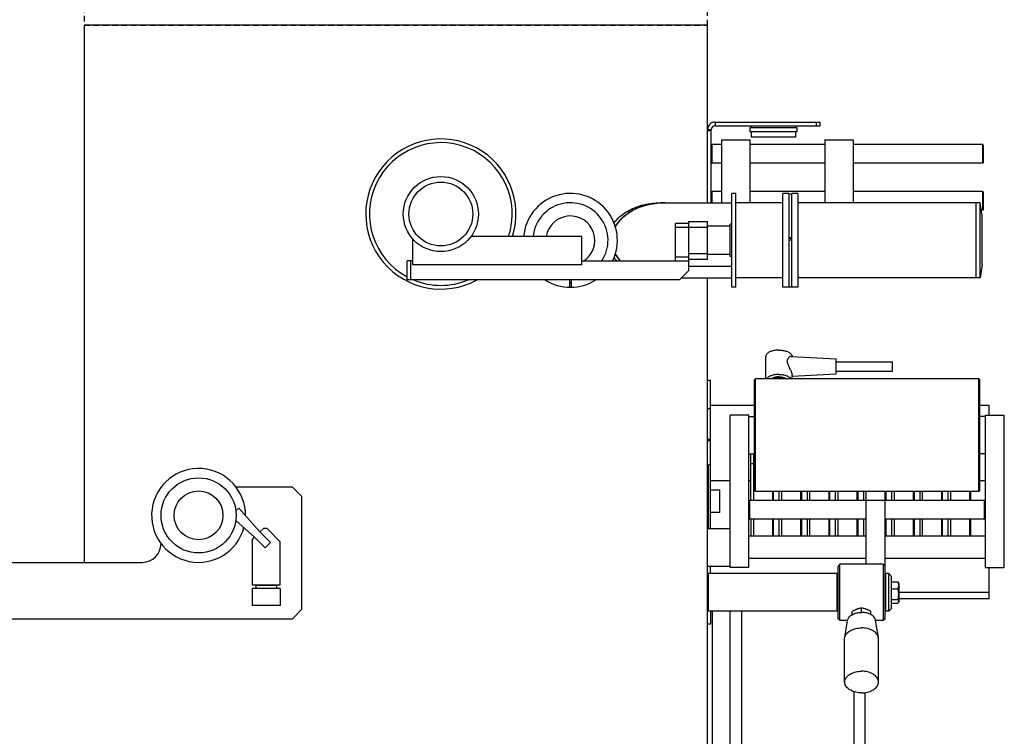
# Model space of a CAD drawing. Units: inches. Extents: x 0 to 23347, y 0 to 11204.
# Drawn here: x 12469 to 12994, y 3969 to 4351 of the extents above; entities that cross this region are included whole.
import ezdxf

# ---------------------------------------------------------------- set-up
doc = ezdxf.new("R2010")
doc.units = ezdxf.units.IN
doc.header["$MEASUREMENT"] = 0
doc.linetypes.add('TR32', pattern=[5, 3, -2])
doc.layers.add('COMBI_2PL_SV400', color=7, linetype='Continuous')

msp = doc.modelspace()

# ---------------------------------------------------------------- linework, layer by layer
at = {"color": 8, "linetype": 'TR32'}
msp.add_lwpolyline([(12503.57713490484, 4347.947334050332), (12835.57713490336, 4347.947334050332), (12835.57713490336, 4747.947334048149), (12503.57713490484, 4747.947334048149)], close=True, dxfattribs=at)
at = {"layer": 'COMBI_2PL_SV400'}
for p, q in [((12835.57713490336, 4347.947334050332), (12503.57713490484, 4347.947334050332)), ((12503.57713490484, 4347.947334050332), (12503.57713490484, 4061.947334050274)), ((12835.57713490336, 4253.447334047451), (12835.57713490336, 4347.947334050332)), ((12839.57713490418, 4296.447334048935), (12895.57713490467, 4296.447334048935)), ((12839.57713490418, 4296.447334048935), (12839.57713490418, 4294.447334052165)), ((12839.57713490418, 4294.447334052165), (12895.57713490467, 4294.447334052165)), ((12858.82713489445, 4294.447334052165), (12858.82713489445, 4293.447334048324)), ((12882.32713489379, 4294.447334052165), (12882.32713489379, 4293.447334048324)), ((12893.5771349079, 4294.447334052165), (12893.5771349079, 4296.447334048935)), ((12895.57713490467, 4294.447334052165), (12895.57713490467, 4296.447334048935)), ((12835.57713490336, 4292.447334051758), (12837.57713489285, 4292.447334051758)), ((12835.57713490336, 4291.947334049837), (12837.57713489285, 4291.947334049837)), ((12837.57713489285, 4253.447334047451), (12837.57713489285, 4292.447334051758)), ((12858.07713490613, 4293.447334048324), (12858.07713490613, 4291.247334049331)), ((12858.07723674407, 4293.447334048324), (12883.07703306236, 4293.447334048324)), ((12883.07703306236, 4291.247334049331), (12858.07723674407, 4291.247334049331)), ((12858.82713489445, 4291.247334049331), (12858.82713489445, 4288.447334050943)), ((12882.32713489379, 4288.447334050943), (12858.82713489445, 4288.447334050943)), ((12882.32713489379, 4291.247334049331), (12882.32713489379, 4288.447334050943)), ((12883.07713490394, 4293.447334048324), (12883.07713490394, 4291.247334049331)), ((12838.07713490569, 4284.447334050128), (12837.57713489285, 4283.947334048207)), ((12843.07713489579, 4284.447334050128), (12838.07713490569, 4284.447334050128)), ((12838.07713490569, 4274.447334048091), (12838.07713490569, 4284.447334050128)), ((12843.07713489579, 4286.947334048818), (12843.07713489579, 4253.447334047451)), ((12843.07713489579, 4286.947334048818), (12858.07713490613, 4286.947334048818)), ((12858.07713490613, 4286.947334048818), (12858.07713490613, 4253.447334047451)), ((12898.07713490336, 4284.447334050128), (12858.07713490613, 4284.447334050128)), ((12898.07713490336, 4286.947334048818), (12898.07713490336, 4253.447334047451)), ((12898.07713490336, 4286.947334048818), (12913.0771348955, 4286.947334048818)), ((12913.0771348955, 4286.947334048818), (12913.0771348955, 4253.447334047451)), ((12982.07713490592, 4284.447334050128), (12913.0771348955, 4284.447334050128)), ((12982.07713490592, 4274.447334048091), (12982.07713490592, 4284.447334050128)), ((12982.57713490784, 4283.947334048207), (12982.07713490592, 4284.447334050128)), ((12982.57713490784, 4274.947334050012), (12982.57713490784, 4283.947334048207)), ((12838.07713490569, 4274.447334048091), (12837.57713489285, 4274.947334050012)), ((12843.07713489579, 4274.447334048091), (12838.07713490569, 4274.447334048091)), ((12898.07713490336, 4274.447334048091), (12858.07713490613, 4274.447334048091)), ((12982.07713490592, 4274.447334048091), (12913.0771348955, 4274.447334048091)), ((12982.57713490784, 4274.947334050012), (12982.07713490592, 4274.447334048091)), ((12838.07713490569, 4259.447334048673), (12837.57713489285, 4258.94733405039)), ((12843.07713489579, 4259.447334048673), (12838.07713490569, 4259.447334048673)), ((12838.07713490569, 4253.447334047451), (12838.07713490569, 4259.447334048673)), ((12850.5771348955, 4258.447334052107), (12848.57713490601, 4258.447334052107)), ((12848.57713490601, 4208.447771021383), (12848.57713490601, 4258.446897090835)), ((12850.5771348955, 4208.447771021383), (12850.5771348955, 4258.446897090835)), ((12898.07713490336, 4259.447334048673), (12858.07713490613, 4259.447334048673)), ((12878.77713490343, 4258.447334052107), (12875.57713489332, 4258.447334052107)), ((12875.57713489332, 4208.447531438651), (12875.57713489332, 4258.447136659015)), ((12878.77713490343, 4258.447136659015), (12878.77713490343, 4208.447531438651)), ((12878.87713489363, 4258.247334049884), (12880.37713489211, 4258.247334049884)), ((12878.87713489363, 4258.247332267274), (12878.87713489363, 4234.62489306803)), ((12883.57713490586, 4258.447334052107), (12880.37713489211, 4258.447334052107)), ((12880.37713489211, 4208.447531438651), (12880.37713489211, 4258.447136659015)), ((12883.57713490586, 4258.447136659015), (12883.57713490586, 4208.447531438651)), ((12982.07713490592, 4259.447334048673), (12913.0771348955, 4259.447334048673)), ((12982.07713490592, 4249.447334050274), (12982.07713490592, 4259.447334048673)), ((12982.57713490784, 4258.94733405039), (12982.07713490592, 4259.447334048673)), ((12982.57713490784, 4249.947334048557), (12982.57713490784, 4258.94733405039)), ((12810.86499882258, 4253.447334047451), (12848.57713490601, 4253.447334047451)), ((12875.57713489332, 4253.447334047451), (12850.5771348955, 4253.447334047451)), ((12878.87713489363, 4255.947334049779), (12878.77713490343, 4255.947334049779)), ((12980.77713489511, 4253.447334047451), (12883.57713490586, 4253.447334047451)), ((12978.57713489248, 4213.44738345033), (12978.57713489248, 4253.447284650974)), ((12980.77713489511, 4213.447334050215), (12980.77713489511, 4253.447334047451)), ((12981.77713489167, 4246.447334049662), (12980.77713489511, 4253.447334047451)), ((12982.07713490592, 4249.447334050274), (12981.34856347497, 4249.447334050274)), ((12981.77713489167, 4220.447561279798), (12981.77713489167, 4246.447106828782)), ((12982.57713490784, 4249.947334048557), (12982.07713490592, 4249.447334050274)), ((12818.57713489262, 4222.447334052049), (12818.57713489262, 4242.447334048848)), ((12825.57713489405, 4242.447334048848), (12818.57713489262, 4242.447334048848)), ((12825.57713489405, 4217.447334047392), (12825.57713489405, 4243.447334049051)), ((12825.57713489405, 4243.447334049051), (12835.57713490336, 4243.447334049051)), ((12835.57713490336, 4223.447334048615), (12835.57713490336, 4243.447334049051)), ((12848.57713490601, 4242.027334052182), (12847.5771349058, 4242.027334052182)), ((12847.5771349058, 4224.867377297414), (12847.5771349058, 4242.027290800252)), ((12818.57713489262, 4240.44733404844), (12835.57713490336, 4240.44733404844)), ((12847.5771349058, 4240.947334050361), (12835.57713490336, 4240.947334050361)), ((12678.57713490412, 4220.447334051642), (12678.57713490412, 4234.350501303197)), ((12768.5771349079, 4235.447334051059), (12709.47730802618, 4235.447334051059)), ((12768.5771349079, 4220.447334051642), (12768.5771349079, 4235.447334051059)), ((12880.37713489211, 4234.745265768652), (12878.87713489363, 4234.745265768652)), ((12878.87713489363, 4234.62489306803), (12880.37713489211, 4234.62489306803)), ((12878.87713489363, 4233.447334050652), (12878.87713489363, 4208.647364479475)), ((12880.37713489211, 4233.447334050652), (12878.87713489363, 4233.447334050652)), ((12825.57713489405, 4226.447334049226), (12835.57713490336, 4226.447334049226)), ((12847.5771349058, 4225.947334050943), (12835.57713490336, 4225.947334050943)), ((12678.57713490412, 4222.447334052049), (12675.57713490714, 4222.447334052049)), ((12675.57713490714, 4212.447334050012), (12675.57713490714, 4222.447334052049)), ((12677.577134893, 4212.447334050012), (12677.577134893, 4222.447334052049)), ((12768.5771349079, 4220.447334051642), (12678.57713490412, 4220.447334051642)), ((12768.5771349079, 4222.447334052049), (12825.57713489405, 4222.447334052049)), ((12825.57713489405, 4224.447334048818), (12818.57713489262, 4224.447334048818)), ((12825.57713489405, 4223.447334048615), (12835.57713490336, 4223.447334048615)), ((12848.57713490601, 4224.867334049122), (12847.5771349058, 4224.867334049122)), ((12981.77713489167, 4220.447334051642), (12980.77713489511, 4213.447334050215)), ((12820.57713490394, 4212.447334050012), (12825.57713489405, 4217.447334047392)), ((12848.57713490601, 4219.4473340478), (12825.57713489405, 4219.4473340478)), ((12820.57713490394, 4212.447334050012), (12675.57713490714, 4212.447334050012)), ((12762.07713489384, 4212.447334050012), (12762.07713489384, 4208.452334549293)), ((12763.07713489405, 4208.452334549293), (12763.07713489405, 4212.447334050012)), ((12821.57713490778, 4213.447334050215), (12848.57713490601, 4213.447334050215)), ((12835.57713490336, 3675.947334048033), (12835.57713490336, 4213.447334050215)), ((12875.57713489332, 4213.447334050215), (12850.5771348955, 4213.447334050215)), ((12878.87713489363, 4210.947334051525), (12878.77713490343, 4210.947334051525)), ((12980.77713489511, 4213.447334050215), (12883.57713490586, 4213.447334050215)), ((12850.5771348955, 4208.447334049197), (12848.57713490601, 4208.447334049197)), ((12878.77713490343, 4208.447334049197), (12875.57713489332, 4208.447334049197)), ((12878.87713489363, 4208.64733405142), (12880.37713489211, 4208.64733405142)), ((12883.57713490586, 4208.447334049197), (12880.37713489211, 4208.447334049197)), ((12866.57713490604, 4159.680080365433), (12866.57713490604, 4171.513285442416)), ((12880.03976233631, 4171.652542599986), (12904.07713489367, 4170.317133020944)), ((12904.07713489367, 4162.317166641515), (12904.07713489367, 4170.317099391468)), ((12904.07713489367, 4168.817133007906), (12934.0771348925, 4168.817133007906)), ((12934.0771348925, 4163.817245351311), (12934.0771348925, 4168.817020681672)), ((12904.07713489367, 4163.817133017801), (12934.0771348925, 4163.817133017801)), ((12835.57713490336, 4158.947334048207), (12837.07713490548, 4158.947334048207)), ((12837.07713490548, 4079.944455132136), (12837.07713490548, 4158.947334048207)), ((12861.07713489218, 4159.680080365433), (12860.5771348939, 4159.180080370788)), ((12860.5771348939, 4100.180142142563), (12860.5771348939, 4159.180018590632)), ((12980.07713489096, 4159.680080365433), (12861.07713489218, 4159.680080365433)), ((12861.07713489218, 4099.680080367762), (12861.07713489218, 4159.680080365433)), ((12880.57713490525, 4161.011577458339), (12904.07713489367, 4162.317133019314)), ((12880.57713490525, 4159.680080365433), (12880.57713490525, 4161.72238711988)), ((12980.07713489096, 4099.680080367762), (12980.07713489096, 4159.680080365433)), ((12980.57713490743, 4159.180080370788), (12980.07713489096, 4159.680080365433)), ((12980.57713490743, 4100.180142142563), (12980.57713490743, 4159.180018590632)), ((12835.57713490336, 4143.947334048789), (12837.07713490548, 4143.947334048789)), ((12860.5771348939, 4145.447334047276), (12837.07713490548, 4145.447334047276)), ((12985.5771348939, 4145.447334047276), (12980.57713490743, 4145.447334047276)), ((12985.5771348939, 4140.386189168566), (12985.5771348939, 4145.447334047276)), ((12847.5771349058, 4059.238346317215), (12847.5771349058, 4140.386189168566)), ((12857.57713490784, 4140.386189168566), (12847.5771349058, 4140.386189168566)), ((12857.57713490784, 4059.238346317215), (12857.57713490784, 4140.386189168566)), ((12857.57713490784, 4139.680080368635), (12860.5771348939, 4139.680080368635)), ((12983.57713489349, 4139.680080368635), (12980.57713490743, 4139.680080368635)), ((12983.57713489349, 4059.238346317215), (12983.57713489349, 4140.386189168566)), ((12983.57713489349, 4140.386189168566), (12993.57713489189, 4140.386189168566)), ((12993.57713489189, 4059.238346317215), (12993.57713489189, 4140.386189168566)), ((12835.57713490336, 4127.608876789964), (12837.07713490548, 4127.608876789964)), ((12835.57713490336, 4126.858876783444), (12837.07713490548, 4126.858876783444)), ((12857.57713490784, 4119.680080360922), (12860.5771348939, 4119.680080360922)), ((12858.57713489349, 4094.85633020995), (12858.57713489349, 4119.680080360922)), ((12860.07713489562, 4119.680080360922), (12860.07713489562, 4094.85633020995)), ((12983.57713489349, 4119.680080360922), (12980.57713490743, 4119.680080360922)), ((12837.07713490548, 4114.447334051874), (12836.07713490528, 4113.447334048033)), ((12836.07713490528, 4079.944455132136), (12836.07713490528, 4113.447334048033)), ((12860.07713489562, 4114.447334051874), (12858.57713489349, 4114.447334051874)), ((12847.5771349058, 4105.349257841226), (12837.07713490548, 4105.349257841226)), ((12858.57713489349, 4105.349257841226), (12857.57713490784, 4105.349257841226)), ((12983.57713489349, 4105.349257841226), (12980.57713490743, 4105.349257841226)), ((12614.57713490563, 4101.947334047509), (12584.54175025508, 4101.947334047509)), ((12619.57713489574, 4096.947334050128), (12614.57713490563, 4101.947334047509)), ((12836.07713490528, 4102.44733404943), (12835.57713490336, 4102.44733404943)), ((12842.07713489195, 4100.447334049022), (12837.07713490548, 4100.447334049022)), ((12842.07713489195, 4088.447334050215), (12842.07713489195, 4100.447334049022)), ((12861.07713489218, 4099.680080367762), (12860.5771348939, 4100.180080369682)), ((12980.07713489096, 4099.680080367762), (12861.07713489218, 4099.680080367762)), ((12870.07713489038, 4099.680080367762), (12870.07713489038, 4094.85633020995)), ((12870.5771348923, 4099.680080367762), (12870.5771348923, 4094.85633020995)), ((12873.57713490383, 4099.680080367762), (12873.57713490383, 4094.85633020995)), ((12875.07713490595, 4094.85633020995), (12875.07713490595, 4099.680080367762)), ((12885.07713490435, 4099.680080367762), (12885.07713490435, 4094.85633020995)), ((12885.57713489172, 4099.680080367762), (12885.57713489172, 4094.85633020995)), ((12888.57713490324, 4099.680080367762), (12888.57713490324, 4094.85633020995)), ((12890.07713490537, 4094.85633020995), (12890.07713490537, 4099.680080367762)), ((12900.07713489285, 4099.680080367762), (12900.07713489285, 4094.85633020995)), ((12900.57713490569, 4099.680080367762), (12900.57713490569, 4094.85633020995)), ((12903.57713489539, 4099.680080367762), (12903.57713489539, 4094.85633020995)), ((12905.07713490479, 4094.85633020995), (12905.07713490479, 4099.680080367762)), ((12915.07713489227, 4099.680080367762), (12915.07713489227, 4094.85633020995)), ((12915.57713490511, 4099.680080367762), (12915.57713490511, 4094.85633020995)), ((12918.57713490572, 4099.680080367762), (12918.57713490572, 4094.85633020995)), ((12920.07713490784, 4060.94733405007), (12920.07713490784, 4099.680080367762)), ((12930.07713489533, 4031.947478690199), (12930.07713489533, 4099.680080367762)), ((12930.57713489361, 4099.680080367762), (12930.57713489361, 4094.85633020995)), ((12933.57713490514, 4099.680080367762), (12933.57713490514, 4094.85633020995)), ((12935.07713490726, 4094.85633020995), (12935.07713490726, 4099.680080367762)), ((12945.07713490566, 4099.680080367762), (12945.07713490566, 4094.85633020995)), ((12945.57713490394, 4099.680080367762), (12945.57713490394, 4094.85633020995)), ((12948.57713490455, 4099.680080367762), (12948.57713490455, 4094.85633020995)), ((12950.07713490668, 4094.85633020995), (12950.07713490668, 4099.680080367762)), ((12960.07713489416, 4099.680080367762), (12960.07713489416, 4094.85633020995)), ((12960.57713490336, 4099.680080367762), (12960.57713490336, 4094.85633020995)), ((12963.57713490761, 4099.680080367762), (12963.57713490761, 4094.85633020995)), ((12965.07713489154, 4094.85633020995), (12965.07713489154, 4099.680080367762)), ((12975.07713489358, 4099.680080367762), (12975.07713489358, 4094.85633020995)), ((12975.57713490278, 4099.680080367762), (12975.57713490278, 4094.85633020995)), ((12980.57713490743, 4100.180080369682), (12980.07713489096, 4099.680080367762)), ((12619.57713489574, 4036.947334048818), (12619.57713489574, 4096.947334050128)), ((12858.07713490613, 4094.85633020995), (12857.57713490784, 4094.356330211667)), ((12920.07713490784, 4094.85633020995), (12858.07713490613, 4094.85633020995)), ((12858.07713490613, 4084.856330211551), (12858.07713490613, 4094.85633020995)), ((12930.07713489533, 4094.892178649388), (12920.07713490784, 4094.892178649388)), ((12983.07713490613, 4094.85633020995), (12930.07713489533, 4094.85633020995)), ((12983.57713489349, 4094.356330211667), (12983.07713490613, 4094.85633020995)), ((12983.07713490613, 4084.856330211551), (12983.07713490613, 4094.85633020995)), ((12585.93499927701, 4090.846828990834), (12584.40748732573, 4089.319317039553)), ((12597.24870777609, 4078.118906929376), (12585.93499927701, 4090.846828990834)), ((12584.38162370476, 4084.213730418924), (12594.42028065496, 4075.290479797331)), ((12588.95677255532, 4087.447334050012), (12589.57213440408, 4087.447334050012)), ((12836.07713490528, 4086.447334049808), (12835.57713490336, 4086.447334049808)), ((12842.07713489195, 4088.447334050215), (12837.07713490548, 4088.447334050215)), ((12858.07713490613, 4084.856330211551), (12857.57713490784, 4085.356330209834)), ((12920.07713490784, 4084.856330211551), (12858.07713490613, 4084.856330211551)), ((12858.57713489349, 4084.856330211551), (12858.57713489349, 4075.944455131321)), ((12860.07713489562, 4084.856330211551), (12860.07713489562, 4075.944455131321)), ((12870.07713489038, 4084.856330211551), (12870.07713489038, 4075.944455131321)), ((12870.5771348923, 4084.856330211551), (12870.5771348923, 4075.944455131321)), ((12873.57713490383, 4084.856330211551), (12873.57713490383, 4075.944455131321)), ((12875.07713490595, 4075.944455131321), (12875.07713490595, 4084.856330211551)), ((12885.07713490435, 4084.856330211551), (12885.07713490435, 4075.944455131321)), ((12885.57713489172, 4084.856330211551), (12885.57713489172, 4075.944455131321)), ((12888.57713490324, 4084.856330211551), (12888.57713490324, 4075.944455131321)), ((12890.07713490537, 4075.944455131321), (12890.07713490537, 4084.856330211551)), ((12900.07713489285, 4084.856330211551), (12900.07713489285, 4075.944455131321)), ((12900.57713490569, 4084.856330211551), (12900.57713490569, 4075.944455131321)), ((12903.57713489539, 4084.856330211551), (12903.57713489539, 4075.944455131321)), ((12905.07713490479, 4075.944455131321), (12905.07713490479, 4084.856330211551)), ((12915.07713489227, 4084.856330211551), (12915.07713489227, 4075.944455131321)), ((12915.57713490511, 4084.856330211551), (12915.57713490511, 4075.944455131321)), ((12918.57713490572, 4084.856330211551), (12918.57713490572, 4075.944455131321)), ((12983.07713490613, 4084.856330211551), (12930.07713489533, 4084.856330211551)), ((12930.57713489361, 4084.856330211551), (12930.57713489361, 4075.944455131321)), ((12933.57713490514, 4084.856330211551), (12933.57713490514, 4075.944455131321)), ((12935.07713490726, 4075.944455131321), (12935.07713490726, 4084.856330211551)), ((12945.07713490566, 4084.856330211551), (12945.07713490566, 4075.944455131321)), ((12945.57713490394, 4084.856330211551), (12945.57713490394, 4075.944455131321)), ((12948.57713490455, 4084.856330211551), (12948.57713490455, 4075.944455131321)), ((12950.07713490668, 4075.944455131321), (12950.07713490668, 4084.856330211551)), ((12960.07713489416, 4084.856330211551), (12960.07713489416, 4075.944455131321)), ((12960.57713490336, 4084.856330211551), (12960.57713490336, 4075.944455131321)), ((12963.57713490761, 4084.856330211551), (12963.57713490761, 4075.944455131321)), ((12965.07713489154, 4075.944455131321), (12965.07713489154, 4084.856330211551)), ((12975.07713489358, 4084.856330211551), (12975.07713489358, 4075.944455131321)), ((12975.57713490278, 4084.856330211551), (12975.57713490278, 4075.944455131321)), ((12983.57713489349, 4085.356330209834), (12983.07713490613, 4084.856330211551)), ((12597.24870777609, 4078.118906929376), (12599.07713490429, 4079.947334050303)), ((12601.0771349047, 4079.947334050303), (12599.07713490429, 4079.947334050303)), ((12601.0771349047, 4079.947334050303), (12608.07713490613, 4072.947334048877)), ((12835.57713490336, 4079.944455132136), (12847.5771349058, 4079.944455132136)), ((12593.07713490307, 4073.94733404908), (12594.42028065496, 4075.290479797331)), ((12593.07713490307, 4073.94733404908), (12593.07713490307, 4049.947334051467)), ((12594.42028065496, 4075.290479797331), (12600.07713489358, 4069.633625551432)), ((12602.90556202563, 4072.462052679839), (12597.24870777609, 4078.118906929376)), ((12920.07713490784, 4075.944455131321), (12857.57713490784, 4075.944455131321)), ((12983.57713489349, 4075.944455131321), (12930.07713489533, 4075.944455131321)), ((12600.07713489358, 4069.633625551432), (12602.90556202563, 4072.462052679839)), ((12608.07713490613, 4049.947334051467), (12608.07713490613, 4072.947334048877)), ((12920.07713490784, 4063.944455132514), (12857.57713490784, 4063.944455132514)), ((12983.57713489349, 4063.944455132514), (12930.07713489533, 4063.944455132514)), ((12359.57713490461, 4061.947334050274), (12534.57713490388, 4061.947334050274)), ((12835.57713490336, 4059.944455131699), (12847.5771349058, 4059.944455131699)), ((12837.07713490548, 4055.947334049051), (12837.07713490548, 4059.944455131699)), ((12857.57713490784, 4059.238346317215), (12847.5771349058, 4059.238346317215)), ((12906.07713489044, 4060.94733405007), (12905.07713490479, 4059.947334049866)), ((12905.07713490479, 4031.947478690199), (12905.07713490479, 4059.947297142571)), ((12906.07713489044, 4030.947334051234), (12906.07713489044, 4060.94733405007)), ((12929.07713490604, 4060.94733405007), (12906.07713489044, 4060.94733405007)), ((12929.07713490604, 4060.94733405007), (12929.07713490604, 4030.947334051234)), ((12930.07713489533, 4059.947334049866), (12929.07713490604, 4060.94733405007)), ((12983.57713489349, 4059.238346317215), (12993.57713489189, 4059.238346317215)), ((12985.5771348939, 4042.447334051758), (12985.5771348939, 4059.238346317215)), ((12836.07713490528, 4055.947334049051), (12835.57713490336, 4055.447334050768)), ((12904.57713489195, 4055.947334049051), (12836.07713490528, 4055.947334049051)), ((12836.07713490528, 4035.947334048615), (12836.07713490528, 4055.947334049051)), ((12904.57713489195, 4035.947334048615), (12904.57713489195, 4055.947334049051)), ((12905.07713490479, 4055.447334050768), (12904.57713489195, 4055.947334049051)), ((12930.57713489361, 4035.94733412865), (12930.57713489361, 4055.947333969016)), ((12932.07713490301, 4055.947334049051), (12930.57713489361, 4055.947334049051)), ((12932.07713490301, 4035.947334048615), (12932.07713490301, 4055.947334049051)), ((12933.57713490514, 4054.447334050565), (12932.07713490301, 4055.947334049051)), ((12933.57713490514, 4037.44737821944), (12933.57713490514, 4054.447289881864)), ((12593.07713490307, 4049.947334051467), (12608.07713490613, 4049.947334051467)), ((12608.07713490613, 4047.947334051059), (12593.07713490307, 4047.947334051059)), ((12593.07713490307, 4047.947334051059), (12593.07713490307, 4038.947334049226)), ((12606.07713490572, 4049.64733405177), (12595.07713489256, 4049.64733405177)), ((12595.07713489256, 4049.64733405177), (12595.07713489256, 4047.947334051059)), ((12596.32713490464, 4049.947334051467), (12596.32713490464, 4049.64733405177)), ((12604.82713489364, 4049.947334051467), (12604.82713489364, 4049.64733405177)), ((12606.07713490572, 4049.64733405177), (12606.07713490572, 4047.947334051059)), ((12608.07713490613, 4047.947334051059), (12608.07713490613, 4038.947334049226)), ((12930.57713489361, 4051.447334049953), (12930.07713489533, 4051.947334051874)), ((12933.57713490514, 4051.62634160115), (12936.91671821398, 4051.62634160115)), ((12933.57713490514, 4047.885909430988), (12936.91671962188, 4047.885909430988)), ((12937.57713490595, 4050.576963678395), (12937.1798979937, 4051.264998181068)), ((12937.57713490595, 4041.317728480863), (12937.57713490595, 4050.576939616803)), ((12933.57713490514, 4042.20690188049), (12936.91672103341, 4042.20690188049)), ((12985.5771348939, 4045.947334050652), (12937.57713490595, 4045.947334050652)), ((12985.5771348939, 4042.447334051758), (12937.57713490595, 4042.447334051758)), ((12608.07713490613, 4038.947334049226), (12593.07713490307, 4038.947334049226)), ((12614.57713490563, 4031.9473340478), (12619.57713489574, 4036.947334048818)), ((12917.57713489096, 4035.324019407199), (12917.57713489096, 4037.565829616142)), ((12930.57713489361, 4040.44733405135), (12930.07713489533, 4039.94733404943)), ((12933.57713490514, 4037.447334047101), (12932.07713490301, 4035.947334048615)), ((12933.57713490514, 4040.268331800689), (12936.91672103341, 4040.268331800689)), ((12937.57713490595, 4041.317704415633), (12937.17990090408, 4040.629674962474)), ((12349.57713489166, 4031.9473340478), (12614.57713490563, 4031.9473340478)), ((12836.07713490528, 4035.947334048615), (12835.57713490336, 4036.447334050536)), ((12904.57713489195, 4035.947334048615), (12836.07713490528, 4035.947334048615)), ((12837.07713490548, 4035.947334048615), (12837.07713490548, 4028.947334050827)), ((12838.07713490569, 4035.947334048615), (12838.07713490569, 3949.447334051001)), ((12847.5771349058, 3863.240168049742), (12847.5771349058, 4035.947334048615)), ((12853.57713490703, 4035.947334048615), (12853.57713490703, 3914.447334047509)), ((12905.07713490479, 4036.447334050536), (12904.57713489195, 4035.947334048615)), ((12906.07713489044, 4030.947334051234), (12905.07713490479, 4031.9473340478)), ((12912.57713489358, 4034.101180668586), (12912.57713489358, 4035.724992469113)), ((12922.57713490289, 4034.101180668586), (12922.57713490289, 4035.724992469113)), ((12930.07713489533, 4031.9473340478), (12929.07713490604, 4030.947334051234)), ((12932.07713490301, 4035.947334048615), (12930.57713489361, 4035.947334048615)), ((12837.07713490548, 4028.947334050827), (12835.57713490336, 4028.947334050827)), ((12910.10288494181, 4030.947334051234), (12906.07713489044, 4030.947334051234)), ((12908.62545133314, 4021.891704293012), (12910.11739859277, 4031.036292542922)), ((12926.52881846334, 4021.891704293012), (12925.0368712037, 4031.036292542922)), ((12929.07713490604, 4030.947334051234), (12925.05138485467, 4030.947334051234)), ((12908.57713490732, 4021.297814271747), (12908.62545133314, 4021.891704293012)), ((12908.57713490732, 3998.188889467201), (12908.57713490732, 4021.297814271747)), ((12926.57713490371, 4021.297814271747), (12926.52881846334, 4021.891704293012)), ((12926.57713490371, 3998.188889467201), (12926.57713490371, 4021.297814271747)), ((12913.57713489379, 3914.447334047509), (12913.57713489379, 3993.069950518475)), ((12919.57713490592, 3914.447334047509), (12919.57713490592, 3992.611615331043))]:
    msp.add_line(p, q, dxfattribs=at)
for centre, radius in [((12693.57713490353, 4247.447334049866), 20), ((12693.57713490353, 4247.447334049866), 16.9999976134), ((12564.57713490272, 4086.947334048091), 20), ((12564.57713490272, 4086.947334048091), 13)]:
    msp.add_circle(centre, radius, dxfattribs=at)
for centre, radius, start, end in [((12839.57713490418, 4292.447334051758), 4, 90, 180), ((12839.57713490418, 4292.447334051758), 2, 90, 180), ((12693.57713490353, 4247.447334049866), 40, 342.5122565013385, 298.8177790247302), ((12693.57713490353, 4247.447334049866), 37.9999952698, 341.5542783621959, 241.6985655331599), ((12762.57713490668, 4233.447334050652), 25, 333.879871172308, 175.4107424281939), ((12762.57713490668, 4233.447334050652), 20, 326.6023089118993, 174.250902954087), ((12812.8639747174, 4213.475638693126), 39.971695375, 89.99853195122284, 92.85599923846517), ((12762.57713490668, 4233.447334050652), 13, 301.912829950648, 171.1200223278573), ((12801.80004981412, 4236.032909268033), 19.9117142521, 216.2879320098236, 223.0277658537146), ((12693.57713490353, 4247.447334049866), 37.9999952698, 247.3830967235775, 292.6168168936755), ((12762.57713490668, 4233.447334050652), 25, 237.1943357896646, 302.8056642103354), ((12762.57713490668, 4233.447334050652), 22.5, 268.726544914176, 271.2747125027259), ((12762.57713490668, 4233.447334050652), 24.8, 268.8436216213385, 271.1555235982313), ((12564.57713490272, 4086.947334048091), 25, 359.5816031096019, 344.7837141775191), ((12564.57713490272, 4086.947334048091), 24.8, 0.1181401782503874, 1.156378378661551), ((12534.57713490388, 4071.947334048673), 10, 270, 0)]:
    msp.add_arc(centre, radius, start, end, dxfattribs=at)
for points, start_tangent, end_tangent in [([(12785.7601940359, 4242.660068690384), (12787.22646979259, 4244.429591182779), (12789.48924556425, 4246.544608018667), (12792.29679025411, 4248.534110198307), (12795.6644460337, 4250.313619862936), (12799.56654806483, 4251.782341683793), (12803.90972002533, 4252.833206437572), (12808.51941621404, 4253.378443432666), (12810.86499939011, 4253.447373912422)], (0.5916861242379982, 0.8061684255688859), (0.9999999999999998, -1.21190732e-08)), ([(12812.85062964344, 4253.447371318543), (12810.5194158361, 4253.378443410838), (12805.90971969104, 4252.833206379364), (12801.56654778148, 4251.782341600119), (12797.66444581219, 4250.313619761073), (12794.29679009081, 4248.534110100081), (12791.48924544461, 4246.544607931355), (12789.2264697166, 4244.429591102744), (12787.46817926185, 4242.250786630393), (12786.44879004605, 4240.595191020475)], (-0.9999999353259724, -0.0003596499010893), (-0.4759698385926284, -0.8794616039089523)), ([(12786.45012533707, 4240.597584661373), (12786.62422499292, 4240.911307091665), (12788.73464321259, 4243.881075859463), (12791.73651311248, 4246.743707428323), (12795.70154632347, 4249.344124558775), (12800.66712487496, 4251.491888220698), (12806.51514911187, 4252.936810809842), (12810.8723469868, 4253.397685859454)], (0.4759802308925655, 0.8794559794551743), (0.9987564019825769, 0.04985628845810179)), ([(12786.45713608603, 4226.28407494085), (12787.46816924286, 4224.643895939153), (12789.24412642118, 4222.446097328429)], (0.4768792779962905, -0.8789688016179735), (0.6815800629381727, -0.731743546473214)), ([(12789.28280535365, 4222.404619509689), (12788.73483538518, 4223.013370030458), (12786.62435643309, 4225.983129987071), (12786.45716476422, 4226.284090500485)], (-0.6835371329286651, 0.7299157402794245), (-0.476747657575636, 0.8790401987373184)), ([(12873.57713490383, 4175.01328544131), (12872.48209364225, 4174.970194630077), (12871.41401593362, 4174.84198324928), (12870.39920140342, 4174.631808267804), (12869.46263813479, 4174.344844917869), (12868.62738743548, 4173.988159169312), (12867.91401593109, 4173.570533819657), (12867.34008923122, 4173.102252190802), (12866.91973928282, 4172.594844918422), (12866.66331651395, 4172.060806069567), (12866.57713490604, 4171.513285442416)], (-1, 1e-16), (-1e-16, -1)), ([(12873.57713490383, 4175.01328544131), (12874.67217615449, 4174.970194630077), (12875.74025386311, 4174.84198324928), (12876.75506839332, 4174.631808267804), (12877.69163166558, 4174.344844917869), (12878.52688236489, 4173.988159169312), (12879.24025386201, 4173.570533819657), (12879.81418056188, 4173.102252190802), (12880.23453051392, 4172.594844918422), (12880.49095328643, 4172.060806069567), (12880.57352845681, 4171.624542517748)], (1, -1e-16), (0.06443243099889209, -0.9979220720254527)), ([(12880.05069966493, 4171.652518502015), (12879.86556564465, 4171.640890681374), (12879.46856654344, 4171.50676023266), (12879.0322153236, 4171.224958050516), (12878.6227692417, 4170.823604841644), (12878.29686606528, 4170.347169851084), (12878.0840562049, 4169.839330241302), (12877.98187714543, 4169.313094482277), (12877.98184954408, 4168.761917810116), (12878.08376293287, 4168.152241660209), (12878.29618327487, 4167.458513331439), (12878.62210983621, 4166.664098151159), (12879.03182575428, 4165.79668668237), (12879.46800515238, 4164.909005243317), (12879.86488830393, 4164.069873890185), (12880.17661144295, 4163.336297800925), (12880.39869977547, 4162.704511918491), (12880.53263356596, 4162.16522069044), (12880.57713490525, 4161.72238711988)], (-0.9983873214036187, 0.05676932675756489), (-1e-16, -1)), ([(12873.57713490383, 4162.022904381956), (12872.48209364225, 4161.979813570724), (12871.41401593362, 4161.851602189927), (12870.39920140342, 4161.641427219365), (12869.46263813479, 4161.354463858515), (12868.62738743548, 4160.997778117235), (12867.91401593109, 4160.580152760303), (12867.34008923122, 4160.111871131448), (12866.97460023606, 4159.685558041019)], (-1, 1e-16), (-0.5756042252392743, -0.8177284242868745)), ([(12873.57713490383, 4160.290853569677), (12872.48209364225, 4160.247762765721), (12871.41401593362, 4160.119551381285), (12870.39920140342, 4159.909376410724), (12869.64829836688, 4159.687595265495)], (-1, 1e-16), (-0.9470139985476728, -0.3211922890648965)), ([(12873.57713490383, 4160.772904380792), (12872.79571810541, 4160.738721830057), (12872.03804425553, 4160.637212784422), (12871.3271349061, 4160.47146154051), (12870.68459065449, 4160.246504381576), (12870.1299349068, 4159.969176498635), (12869.77543886496, 4159.726798699921)], (-1, 1e-16), (-0.7846905396743896, -0.6198876970431942)), ([(12873.57713490383, 4162.022904381956), (12874.67217615449, 4161.979813570724), (12875.74025386311, 4161.851602189927), (12876.75506839332, 4161.641427219365), (12877.69163166558, 4161.354463858515), (12878.52688236489, 4160.997778117235), (12879.24025386201, 4160.580152760303), (12879.81418056188, 4160.111871131448), (12880.17966956431, 4159.685558041019)], (1, -1e-16), (0.5756042252392743, -0.8177284242868745)), ([(12873.57713490383, 4160.772904380792), (12874.35855169497, 4160.738721830057), (12875.11622554484, 4160.637212784422), (12875.82713490519, 4160.47146154051), (12876.46967914225, 4160.246504381576), (12877.02433489358, 4159.969176498635), (12877.37883093541, 4159.726798699921)], (1, -1e-16), (0.7846905396743896, -0.6198876970431942)), ([(12873.57713490383, 4160.290853569677), (12874.67217615449, 4160.247762765721), (12875.74025386311, 4160.119551381285), (12876.75506839332, 4159.909376410724), (12877.50597144077, 4159.687595265495)], (1, -1e-16), (0.9470139985476728, -0.3211922890648966)), ([(12936.91671962188, 4047.885909430988), (12937.09178574318, 4048.318522260161), (12937.223227711, 4048.734844100181), (12937.31227548597, 4049.144388309287), (12937.35759412266, 4049.55235234047), (12937.35757324066, 4049.960267968345), (12937.31221930466, 4050.368198861179), (12937.22315659579, 4050.777668837327), (12937.09175727599, 4051.193804034483), (12936.91671821398, 4051.62634160115)], (0.4070048028028793, 0.9134260180744745), (-0.4070052777833972, 0.9134258064322793)), ([(12936.91671821398, 4051.62634160115), (12937.09178574318, 4051.402127659458), (12937.18458812691, 4051.25689650049)], (0.6519258493111825, -0.7582827223403509), (0.5006772898288165, -0.8656340170358782)), ([(12936.91672103341, 4042.20690188049), (12937.09178682366, 4042.86372371098), (12937.22322957365, 4043.495816271388), (12937.3122778652, 4044.11761837946), (12937.35759678566, 4044.737021280525), (12937.35757590366, 4045.356350708971), (12937.31222168753, 4045.975703293152), (12937.2231584548, 4046.597392700278), (12937.09175835284, 4047.229201858499), (12936.91671962188, 4047.885909430988)], (0.2816019502971541, 0.9595313135009398), (-0.2816023129428307, 0.9595312070721034)), ([(12937.1845909136, 4040.637776417498), (12937.22322957365, 4040.708312406423), (12937.3122778652, 4040.920569232185), (12937.35759678566, 4041.132007061606), (12937.35757590366, 4041.343419818077), (12937.31222168753, 4041.554840479876), (12937.2231584548, 4041.76705881946), (12937.09175835284, 4041.982731630924), (12936.91672103341, 4042.20690188049)], (0.5006771834581528, 0.8656340785599947), (-0.651925849266056, 0.7582827223791483)), ([(12917.57713489096, 4037.565829616142), (12916.99887552568, 4037.487779818548), (12916.44235398599, 4037.384139081041), (12915.8948840759, 4037.251174961057), (12915.34953067639, 4037.085303780259), (12914.80424329529, 4036.884530729367), (12914.25893523592, 4036.648828934631), (12913.71156642163, 4036.378698079716), (12913.15529320309, 4036.072676930416), (12912.57713489358, 4035.724992469113)], (-0.9938520068535137, -0.1107167036776449), (-0.8480237391117412, -0.5299582416596067)), ([(12922.57713490289, 4035.724992469113), (12921.99887552306, 4036.072735199923), (12921.44235398337, 4036.378880680786), (12920.89488407692, 4036.649037732786), (12920.34953067378, 4036.884729282974), (12919.80424329267, 4037.085470330567), (12919.2589352333, 4037.251297870171), (12918.71156642628, 4037.38421376147), (12918.15529319319, 4037.487795967536), (12917.57713489096, 4037.565829616142)], (-0.8480237391126355, 0.5299582416581748), (-0.9938520068516549, 0.1107167036943305)), ([(12936.91672103341, 4040.268331800689), (12937.09178682366, 4040.492542868378), (12937.1845909136, 4040.637776417498)], (0.6519258492796227, 0.7582827223674838), (0.5006771835302612, 0.8656340785182877)), ([(12910.11735445318, 4031.036042701089), (12910.36344257191, 4031.850214441874), (12910.86341021037, 4032.673188148692), (12911.59200569564, 4033.423565831981), (12912.5244175757, 4034.075794266755), (12913.62889367338, 4034.607662610142), (12914.86782240281, 4035.00105871899), (12916.1990135126, 4035.242585958258), (12917.57713489096, 4035.324019407199)], (0.1610155246280059, 0.986951873613282), (1, -1e-16)), ([(12925.03691533238, 4031.036042701089), (12924.79082722457, 4031.850214441874), (12924.29085958611, 4032.673188148692), (12923.56226410448, 4033.423565831981), (12922.62985222442, 4034.075794266755), (12921.52537612674, 4034.607662610142), (12920.28644739366, 4035.00105871899), (12918.95525628388, 4035.242585958258), (12917.57713489096, 4035.324019407199)], (-0.1610155246280058, 0.986951873613282), (-1, 1e-16)), ([(12908.62562156144, 4021.891676549785), (12908.71386512481, 4022.294409338429), (12909.11990131463, 4023.260723368367), (12909.78290626481, 4024.167395398763), (12910.6827349151, 4024.986876667754), (12911.79204641412, 4025.694267633298), (12913.0771348955, 4026.268074592736), (12914.4989536162, 4026.690862699979), (12916.01430130504, 4026.949785757097), (12917.57713489096, 4027.036976533054)], (0.1608509627646622, 0.9869787068512073), (1, -1e-16)), ([(12926.52864823503, 4021.891676549785), (12926.4404046753, 4022.294409338429), (12926.03436848185, 4023.260723368367), (12925.37136353531, 4024.167395398763), (12924.47153488501, 4024.986876667754), (12923.36222338236, 4025.694267633298), (12922.0771348937, 4026.268074592736), (12920.65531618391, 4026.690862699979), (12919.13996849507, 4026.949785757097), (12917.57713489096, 4027.036976533054)], (-0.1608509627646621, 0.9869787068512073), (-1, 1e-16)), ([(12908.57713490732, 3998.188889467201), (12908.71386512481, 3999.185484541158), (12909.11990131463, 4000.151798571096), (12909.78290626481, 4001.058470601492), (12910.6827349151, 4001.877951859569), (12911.79204641412, 4002.585342828752), (12913.0771348955, 4003.159149791827), (12914.4989536162, 4003.581937899071), (12916.01430130504, 4003.840860967102), (12917.57713489096, 4003.928051739422)], (1e-16, 1), (1, -1e-16)), ([(12926.57713490371, 3998.188889467201), (12926.4404046753, 3999.185484541158), (12926.03436848185, 4000.151798571096), (12925.37136353531, 4001.058470601492), (12924.47153488501, 4001.877951859569), (12923.36222338236, 4002.585342828752), (12922.0771348937, 4003.159149791827), (12920.65531618391, 4003.581937899071), (12919.13996849507, 4003.840860967102), (12917.57713489096, 4003.928051739422)], (1e-16, 1), (-1, 1e-16)), ([(12917.57713489096, 3992.449727198618), (12916.01430130504, 3992.5369179673), (12914.4989536162, 3992.795841042607), (12913.0771348955, 3993.218629149851), (12911.79204641412, 3993.792436112926), (12910.6827349151, 3994.499827082109), (12909.78290626481, 3995.319308340186), (12909.11990131463, 3996.225980370582), (12908.71386512481, 3997.19229440052), (12908.57713490732, 3998.188889467201)], (-1, 1e-16), (1e-16, 1)), ([(12917.57713489096, 3992.449727198618), (12919.13996849507, 3992.5369179673), (12920.65531618391, 3992.795841042607), (12922.0771348937, 3993.218629149851), (12923.36222338236, 3993.792436112926), (12924.47153488501, 3994.499827082109), (12925.37136353531, 3995.319308340186), (12926.03436848185, 3996.225980370582), (12926.4404046753, 3997.19229440052), (12926.57713490371, 3998.188889467201)], (1, -1e-16), (1e-16, 1))]:
    msp.add_spline(points, degree=3, dxfattribs=dict(at, start_tangent=start_tangent, end_tangent=end_tangent))

doc.saveas('drawing.dxf')
